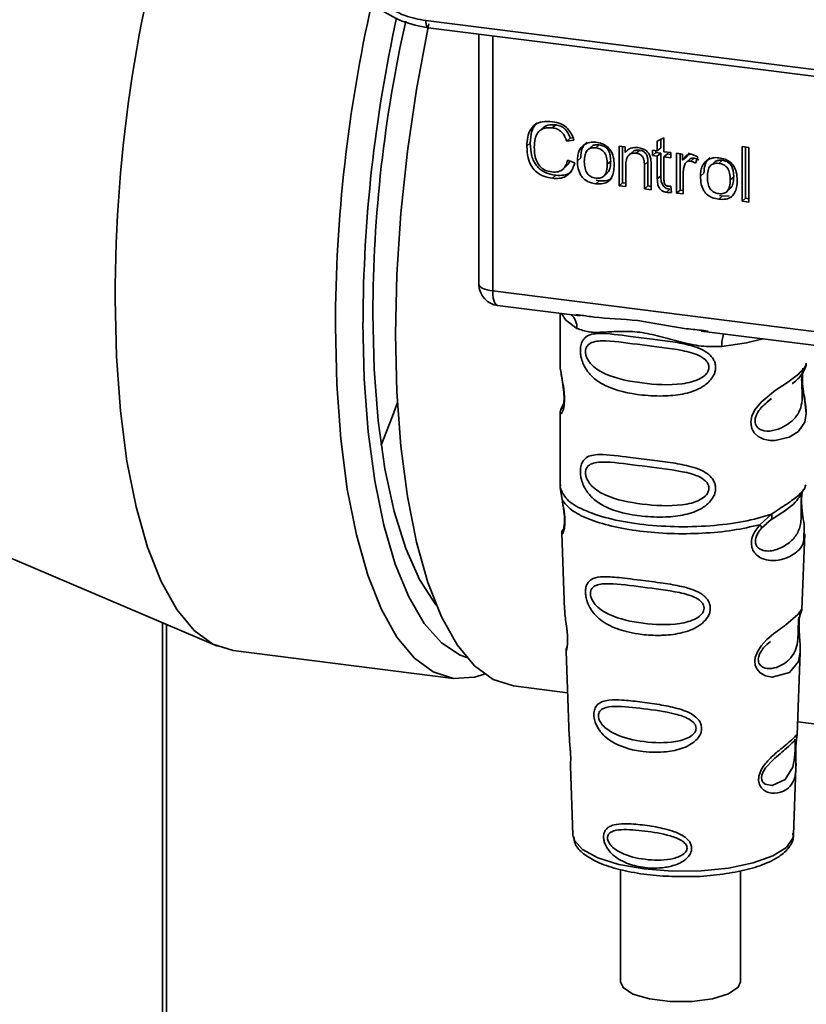
# Paper-space layout 'Blatt1' of a CAD drawing. Units: millimetres. Extents: x 0 to 5940, y 0 to 4200.
# Drawn here: x 4938 to 4969, y 1364 to 1402 of the extents above; entities that cross this region are included whole.
import ezdxf

# ---------------------------------------------------------------- set-up
doc = ezdxf.new("R2010")
doc.units = ezdxf.units.MM
doc.header["$LTSCALE"] = 10

psp = doc.layouts.new('Blatt1')

# ---------------------------------------------------------------- linework, layer by layer
at = {"color": 7, "linetype": 'Continuous', "lineweight": 35}
for p, q in [((4954.261, 1402.299), (4985.806, 1398.325)), ((4954.356, 1402.019), (4985.902, 1398.045)), ((4956.329, 1401.77), (4956.329, 1392.119)), ((4956.332, 1392.023), (4956.332, 1401.77)), ((4956.871, 1401.702), (4956.871, 1391.77)), ((4958.818, 1398.115), (4958.685, 1397.998)), ((4959.322, 1398.238), (4959.19, 1398.121)), ((4959.886, 1397.722), (4959.754, 1397.605)), ((4960.03, 1397.635), (4959.754, 1397.605)), ((4959.886, 1397.722), (4959.991, 1397.733)), ((4963.277, 1397.606), (4963.536, 1397.73)), ((4963.277, 1397.223), (4963.277, 1397.606)), ((4963.409, 1397.669), (4963.409, 1397.34)), ((4963.536, 1397.73), (4963.536, 1397.191)), ((4958.331, 1397.518), (4958.199, 1397.401)), ((4960.7, 1397.377), (4960.568, 1397.26)), ((4960.883, 1397.342), (4961.015, 1397.459)), ((4961.792, 1397.41), (4962.027, 1397.381)), ((4961.792, 1395.864), (4961.792, 1397.41)), ((4961.924, 1397.394), (4961.924, 1395.981)), ((4962.027, 1397.381), (4962.027, 1397.161)), ((4962.159, 1397.278), (4962.027, 1397.161)), ((4962.301, 1397.175), (4962.169, 1397.058)), ((4962.591, 1397.248), (4962.458, 1397.131)), ((4963.083, 1397.248), (4963.277, 1397.223)), ((4963.083, 1397.044), (4963.083, 1397.248)), ((4963.083, 1397.044), (4963.215, 1397.161)), ((4963.215, 1397.231), (4963.215, 1397.161)), ((4963.215, 1397.161), (4963.409, 1397.137)), ((4963.409, 1397.34), (4963.277, 1397.223)), ((4963.536, 1397.191), (4963.8, 1397.157)), ((4963.8, 1397.157), (4963.8, 1396.954)), ((4964.536, 1397.146), (4964.395, 1396.981)), ((4966.576, 1397.394), (4966.836, 1397.361)), ((4966.576, 1395.261), (4966.576, 1397.394)), ((4966.709, 1397.377), (4966.709, 1395.378)), ((4966.836, 1397.361), (4966.836, 1395.228)), ((4959.787, 1396.867), (4960.067, 1396.76)), ((4960.166, 1396.842), (4960.299, 1396.959)), ((4961.462, 1396.822), (4961.33, 1396.705)), ((4962.91, 1396.795), (4962.777, 1396.678)), ((4962.91, 1395.857), (4962.91, 1396.795)), ((4963.277, 1397.02), (4963.083, 1397.044)), ((4963.409, 1397.137), (4963.277, 1397.02)), ((4963.277, 1396.129), (4963.277, 1397.02)), ((4963.409, 1397.137), (4963.409, 1396.246)), ((4963.669, 1397.104), (4963.536, 1396.987)), ((4963.536, 1396.987), (4963.536, 1396.083)), ((4963.8, 1396.954), (4963.536, 1396.987)), ((4963.669, 1397.104), (4963.8, 1397.087)), ((4964.027, 1397.129), (4964.262, 1397.099)), ((4964.027, 1395.582), (4964.027, 1397.129)), ((4964.16, 1397.112), (4964.16, 1395.699)), ((4964.262, 1397.099), (4964.262, 1396.864)), ((4964.395, 1396.981), (4964.262, 1396.864)), ((4964.542, 1396.901), (4964.41, 1396.784)), ((4964.709, 1396.94), (4964.576, 1396.823)), ((4964.856, 1396.975), (4964.764, 1396.744)), ((4965.489, 1396.773), (4965.357, 1396.656)), ((4965.672, 1396.739), (4965.804, 1396.856)), ((4959.602, 1396.509), (4959.734, 1396.626)), ((4962.051, 1396.674), (4962.051, 1395.831)), ((4962.777, 1395.74), (4962.777, 1396.678)), ((4963.037, 1396.657), (4963.037, 1395.707)), ((4959.325, 1396.275), (4959.192, 1396.158)), ((4961.015, 1396.062), (4960.883, 1395.945)), ((4961.015, 1396.062), (4960.902, 1396.089)), ((4961.195, 1396.244), (4961.328, 1396.361)), ((4963.409, 1396.246), (4963.277, 1396.129)), ((4964.287, 1396.359), (4964.287, 1395.549)), ((4964.955, 1396.239), (4965.088, 1396.355)), ((4966.251, 1396.218), (4966.119, 1396.101)), ((4961.924, 1395.981), (4961.792, 1395.864)), ((4962.051, 1395.831), (4961.792, 1395.864)), ((4961.924, 1395.981), (4962.051, 1395.965)), ((4962.91, 1395.857), (4962.777, 1395.74)), ((4963.037, 1395.707), (4962.777, 1395.74)), ((4963.037, 1395.841), (4962.91, 1395.857)), ((4963.77, 1395.727), (4963.637, 1395.611)), ((4963.8, 1395.844), (4963.833, 1395.609)), ((4964.16, 1395.699), (4964.027, 1395.582)), ((4964.16, 1395.699), (4964.287, 1395.683)), ((4965.984, 1395.641), (4966.117, 1395.758)), ((4964.287, 1395.549), (4964.027, 1395.582)), ((4965.804, 1395.459), (4965.672, 1395.342)), ((4965.804, 1395.459), (4965.692, 1395.486)), ((4965.804, 1395.459), (4966.071, 1395.469)), ((4966.576, 1395.261), (4966.709, 1395.378)), ((4966.836, 1395.228), (4966.576, 1395.261)), ((4966.836, 1395.362), (4966.709, 1395.378)), ((4956.329, 1392.119), (4956.332, 1392.023)), ((4956.334, 1391.972), (4956.332, 1392.023)), ((4956.871, 1391.77), (4983.996, 1388.352)), ((4957.061, 1391.203), (4960.279, 1390.797)), ((4959.493, 1390.896), (4959.493, 1388.945)), ((4960.108, 1390.857), (4960.283, 1390.831)), ((4964.988, 1390.204), (4976.259, 1388.784)), ((4964.992, 1390.238), (4965.26, 1390.209)), ((4918.543, 1389.702), (4946.152, 1377.933)), ((4959.493, 1388.958), (4959.498, 1388.907)), ((4967.548, 1387.449), (4967.725, 1387.579)), ((4967.554, 1387.435), (4967.718, 1387.582)), ((4959.629, 1387.377), (4959.524, 1387.151)), ((4959.493, 1387.008), (4959.493, 1384.179)), ((4959.498, 1384.11), (4959.571, 1383.635)), ((4959.51, 1384.223), (4959.499, 1384.11)), ((4969.038, 1384.149), (4969.059, 1384.223)), ((4968.902, 1383.918), (4968.911, 1383.917)), ((4967.271, 1382.665), (4967.723, 1383.074)), ((4967.333, 1382.526), (4967.541, 1382.717)), ((4967.509, 1382.701), (4967.71, 1382.876)), ((4967.541, 1382.717), (4967.667, 1382.833)), ((4959.556, 1382.335), (4959.667, 1379.346)), ((4968.904, 1379.377), (4969.013, 1382.315)), ((4944.009, 1348.532), (4944.009, 1378.846)), ((4944.171, 1348.511), (4944.171, 1378.777)), ((4968.798, 1379.028), (4968.786, 1378.875)), ((4968.794, 1378.671), (4968.793, 1378.691)), ((4968.794, 1378.669), (4968.794, 1378.671)), ((4946.771, 1377.764), (4955.345, 1376.683)), ((4959.726, 1377.743), (4959.85, 1374.415)), ((4968.723, 1374.491), (4968.842, 1377.701)), ((4957.684, 1376.389), (4959.786, 1376.124)), ((4968.741, 1374.996), (4975.766, 1374.111)), ((4968.707, 1374.413), (4968.702, 1374.417)), ((4968.668, 1373.893), (4968.668, 1373.91)), ((4968.668, 1373.888), (4968.668, 1373.893)), ((4959.892, 1373.259), (4959.991, 1370.586)), ((4968.578, 1370.586), (4968.675, 1373.206)), ((4959.991, 1370.586), (4959.996, 1370.538)), ((4968.578, 1370.586), (4968.578, 1370.63)), ((4961.847, 1369.242), (4961.847, 1364.864)), ((4966.514, 1364.864), (4966.514, 1369.183))]:
    psp.add_line(p, q, dxfattribs=at)
at = {"color": 7, "linetype": 'Continuous', "lineweight": 35, "flags": 128}
for points in [[(4957.684, 1376.389), (4957.676, 1376.39), (4956.893, 1376.639), (4956.158, 1377.176), (4955.481, 1377.993), (4954.874, 1379.077), (4954.344, 1380.413), (4953.899, 1381.982), (4953.547, 1383.76), (4953.291, 1385.722), (4953.136, 1387.84), (4953.084, 1390.081), (4953.136, 1392.414), (4953.291, 1394.804), (4953.547, 1397.217), (4953.899, 1399.617), (4954.344, 1401.97), (4954.387, 1402.175)], [(4954.261, 1402.299), (4954.264, 1402.225), (4954.273, 1402.16), (4954.286, 1402.105), (4954.305, 1402.062), (4954.327, 1402.033), (4954.352, 1402.02), (4954.356, 1402.019)], [(4956.332, 1392.023), (4956.344, 1391.982), (4956.374, 1391.942), (4956.422, 1391.904), (4956.485, 1391.869), (4956.564, 1391.837), (4956.656, 1391.81), (4956.759, 1391.787), (4956.871, 1391.77)], [(4946.771, 1377.764), (4946.763, 1377.765), (4945.98, 1378.014), (4945.244, 1378.551), (4944.568, 1379.367), (4943.96, 1380.452), (4943.431, 1381.788), (4942.986, 1383.357), (4942.633, 1385.135), (4942.378, 1387.097), (4942.223, 1389.214), (4942.171, 1391.456)], [(4956.871, 1391.77), (4956.876, 1391.621), (4956.893, 1391.489), (4956.92, 1391.377), (4956.957, 1391.29), (4957.002, 1391.232), (4957.053, 1391.204), (4957.061, 1391.203)], [(4954.67, 1379.537), (4954.627, 1379.591), (4954.016, 1380.531), (4953.481, 1381.735), (4953.031, 1383.181), (4952.673, 1384.848), (4952.413, 1386.706), (4952.256, 1388.726), (4952.203, 1390.875)], [(4959.543, 1390.89), (4959.717, 1390.638), (4960.15, 1390.313)], [(4956.554, 1376.847), (4956.158, 1376.726), (4955.338, 1376.684), (4954.554, 1376.934), (4953.819, 1377.471), (4953.143, 1378.287), (4952.535, 1379.371), (4952.005, 1380.708), (4951.561, 1382.277), (4951.208, 1384.055), (4950.952, 1386.017), (4950.798, 1388.134), (4950.746, 1390.375)], [(4951.82, 1390.537), (4951.872, 1388.348), (4952.026, 1386.282), (4952.28, 1384.373), (4952.631, 1382.648), (4953.073, 1381.134), (4953.6, 1379.854), (4954.203, 1378.826), (4954.873, 1378.068), (4955.6, 1377.59), (4955.86, 1377.492)], [(4965.784, 1389.603), (4966.753, 1389.751), (4967.384, 1389.902)], [(4968.947, 1388.764), (4968.94, 1388.737), (4968.917, 1388.594), (4968.908, 1388.427), (4968.911, 1388.273), (4968.924, 1388.108), (4968.968, 1387.79), (4969.024, 1387.474), (4969.076, 1387), (4969.021, 1386.659), (4968.792, 1386.325), (4968.77, 1386.305), (4968.768, 1386.302), (4968.767, 1386.302), (4968.413, 1386.079), (4967.862, 1385.943), (4967.665, 1385.947), (4967.407, 1386.002), (4967.201, 1386.107), (4967.049, 1386.251), (4966.994, 1386.337), (4966.972, 1386.383), (4966.962, 1386.407), (4966.961, 1386.41), (4966.94, 1386.476), (4966.919, 1386.662), (4966.96, 1386.893), (4967.075, 1387.139), (4967.319, 1387.445), (4967.882, 1387.901), (4968.309, 1388.184), (4968.767, 1388.524), (4968.767, 1388.524)], [(4953.158, 1387.429), (4952.969, 1386.899), (4952.53, 1385.762)], [(4968.84, 1377.702), (4968.779, 1377.344), (4968.426, 1376.91), (4967.745, 1376.728), (4967.489, 1376.778), (4967.28, 1376.895), (4967.146, 1377.053), (4967.089, 1377.195), (4967.071, 1377.352), (4967.088, 1377.491), (4967.173, 1377.723), (4967.32, 1377.951), (4967.541, 1378.191), (4967.806, 1378.418), (4968.229, 1378.733), (4968.258, 1378.755), (4968.273, 1378.766), (4968.275, 1378.767), (4968.276, 1378.768), (4968.276, 1378.768), (4968.276, 1378.768), (4968.276, 1378.768), (4968.276, 1378.768), (4968.276, 1378.768), (4968.749, 1379.165), (4968.883, 1379.337), (4968.896, 1379.377)], [(4968.643, 1373.975), (4968.639, 1373.879), (4968.634, 1373.774), (4968.619, 1373.571), (4968.554, 1373.226), (4968.25, 1372.747), (4967.743, 1372.512), (4967.47, 1372.56), (4967.369, 1372.661), (4967.34, 1372.736), (4967.333, 1372.821), (4967.347, 1372.915), (4967.382, 1373.014), (4967.494, 1373.201), (4967.781, 1373.51), (4967.781, 1373.51)], [(4959.996, 1370.538), (4960.047, 1370.372), (4960.371, 1370.014), (4960.962, 1369.697), (4961.779, 1369.441), (4962.767, 1369.264), (4963.858, 1369.179), (4964.978, 1369.191), (4966.051, 1369.299), (4967.004, 1369.496), (4967.771, 1369.768), (4968.301, 1370.097), (4968.557, 1370.461), (4968.578, 1370.586)], [(4961.847, 1364.864), (4961.942, 1364.645), (4962.33, 1364.39), (4962.969, 1364.199), (4963.771, 1364.098), (4964.628, 1364.1), (4965.425, 1364.206), (4966.054, 1364.4), (4966.43, 1364.657), (4966.514, 1364.864)]]:
    psp.add_lwpolyline(points, dxfattribs=at)
at = {"color": 7, "linetype": 'Continuous', "lineweight": 35}
for centre, radius, start, end in [((4998.648, 1391.467), 56.477, 162.3402, 180.0115), ((5009.174, 1390.197), 58.428, 167.3777, 179.8251), ((5007.843, 1390.365), 56.023, 167.5932, 179.8238), ((5005.021, 1390.719), 52.818, 167.3581, 179.8305), ((4957.165, 1392.03), 0.833, 183.9529, 262.8192), ((4959.487, 1390.341), 0.664, 357.5584, 49.0042), ((4966.859, 1389.674), 1.077, 157.0927, 183.7787)]:
    psp.add_arc(centre, radius, start, end, dxfattribs=at)
for points, knots in [([(4952.506, 1402.992), (4952.818, 1402.802), (4953.375, 1402.463), (4953.99, 1402.349), (4954.261, 1402.299)], [0, 0, 0, 0, 0.559553, 1, 1, 1, 1]), ([(4952.414, 1402.785), (4952.72, 1402.595), (4953.332, 1402.216), (4954.014, 1402.085), (4954.356, 1402.019)], [0, 0, 0, 0, 0.499542, 1, 1, 1, 1]), ([(4958.199, 1397.401), (4958.204, 1397.524), (4958.214, 1397.749), (4958.318, 1398.044), (4958.511, 1398.266), (4958.82, 1398.387), (4959.064, 1398.37), (4959.196, 1398.361)], [0, 0, 0, 0, 0.218421, 0.401937, 0.566529, 0.765088, 1, 1, 1, 1]), ([(4958.604, 1398.318), (4958.596, 1398.312), (4958.54, 1398.273), (4958.465, 1398.16), (4958.351, 1397.908), (4958.339, 1397.679), (4958.331, 1397.518)], [0, 0, 0, 0, 0.033785, 0.242336, 0.467103, 1, 1, 1, 1]), ([(4959.196, 1398.361), (4959.308, 1398.34), (4959.519, 1398.299), (4959.777, 1398.119), (4959.946, 1397.888), (4960.001, 1397.723), (4960.03, 1397.635)], [0, 0, 0, 0, 0.296923, 0.558196, 0.766816, 1, 1, 1, 1]), ([(4959.19, 1398.121), (4959.11, 1398.126), (4958.96, 1398.137), (4958.757, 1398.07), (4958.599, 1397.921), (4958.501, 1397.676), (4958.492, 1397.476), (4958.488, 1397.366)], [0, 0, 0, 0, 0.1922538, 0.3592602, 0.5213954, 0.7356179, 1, 1, 1, 1]), ([(4958.82, 1398.113), (4958.843, 1398.134), (4958.899, 1398.184), (4959.066, 1398.25), (4959.217, 1398.243), (4959.322, 1398.238)], [0, 0, 0, 0, 0.183781, 0.432914, 1, 1, 1, 1]), ([(4959.754, 1397.605), (4959.725, 1397.683), (4959.672, 1397.828), (4959.527, 1397.993), (4959.36, 1398.089), (4959.248, 1398.11), (4959.19, 1398.121)], [0, 0, 0, 0, 0.304678, 0.568972, 0.774621, 1, 1, 1, 1]), ([(4959.322, 1398.238), (4959.388, 1398.225), (4959.514, 1398.2), (4959.684, 1398.089), (4959.813, 1397.924), (4959.861, 1397.792), (4959.886, 1397.722)], [0, 0, 0, 0, 0.254152, 0.485307, 0.724287, 1, 1, 1, 1]), ([(4960.535, 1397.564), (4960.498, 1397.531), (4960.424, 1397.464), (4960.319, 1397.265), (4960.307, 1397.085), (4960.299, 1396.959)], [0, 0, 0, 0, 0.225205, 0.457802, 1, 1, 1, 1]), ([(4960.402, 1397.447), (4960.482, 1397.492), (4960.628, 1397.575), (4960.803, 1397.563), (4960.883, 1397.558)], [0, 0, 0, 0, 0.54656, 1, 1, 1, 1]), ([(4960.883, 1397.558), (4960.964, 1397.544), (4961.116, 1397.517), (4961.321, 1397.407), (4961.483, 1397.23), (4961.584, 1396.977), (4961.593, 1396.788), (4961.598, 1396.683)], [0, 0, 0, 0, 0.201655, 0.374479, 0.537307, 0.745907, 1, 1, 1, 1]), ([(4959.192, 1396.158), (4959.079, 1396.178), (4958.868, 1396.216), (4958.583, 1396.373), (4958.358, 1396.624), (4958.218, 1396.983), (4958.206, 1397.253), (4958.199, 1397.401)], [0, 0, 0, 0, 0.1990609, 0.3702656, 0.5328817, 0.7430351, 1, 1, 1, 1]), ([(4958.331, 1397.518), (4958.34, 1397.351), (4958.352, 1397.114), (4958.462, 1396.822), (4958.572, 1396.645), (4958.716, 1396.502), (4958.963, 1396.345), (4959.176, 1396.304), (4959.325, 1396.275)], [0, 0, 0, 0, 0.287505, 0.408382, 0.519915, 0.628452, 0.740945, 1, 1, 1, 1]), ([(4958.488, 1397.366), (4958.491, 1397.266), (4958.498, 1397.083), (4958.567, 1396.829), (4958.695, 1396.614), (4958.907, 1396.453), (4959.078, 1396.42), (4959.169, 1396.402)], [0, 0, 0, 0, 0.235107, 0.429626, 0.596669, 0.785319, 1, 1, 1, 1]), ([(4960.166, 1396.842), (4960.17, 1396.916), (4960.176, 1397.055), (4960.237, 1397.276), (4960.341, 1397.384), (4960.402, 1397.447)], [0, 0, 0, 0, 0.320528, 0.601623, 1, 1, 1, 1]), ([(4960.883, 1397.342), (4960.847, 1397.345), (4960.78, 1397.35), (4960.687, 1397.334), (4960.607, 1397.297), (4960.542, 1397.238), (4960.493, 1397.159), (4960.443, 1397.018), (4960.438, 1396.896), (4960.434, 1396.809)], [0, 0, 0, 0, 0.125737, 0.239038, 0.345584, 0.452144, 0.565775, 0.692498, 1, 1, 1, 1]), ([(4961.015, 1397.459), (4960.964, 1397.462), (4960.869, 1397.467), (4960.757, 1397.432), (4960.717, 1397.386), (4960.705, 1397.372)], [0, 0, 0, 0, 0.4420556, 0.8322204, 1, 1, 1, 1]), ([(4961.33, 1396.705), (4961.326, 1396.791), (4961.321, 1396.913), (4961.271, 1397.064), (4961.222, 1397.155), (4961.158, 1397.228), (4961.078, 1397.285), (4960.985, 1397.324), (4960.918, 1397.336), (4960.883, 1397.342)], [0, 0, 0, 0, 0.30528, 0.431504, 0.545057, 0.651774, 0.758829, 0.873019, 1, 1, 1, 1]), ([(4961.462, 1396.822), (4961.46, 1396.888), (4961.456, 1397.009), (4961.41, 1397.177), (4961.326, 1397.319), (4961.187, 1397.425), (4961.075, 1397.447), (4961.015, 1397.459)], [0, 0, 0, 0, 0.235957, 0.431044, 0.598231, 0.786381, 1, 1, 1, 1]), ([(4962.027, 1397.161), (4962.06, 1397.2), (4962.124, 1397.275), (4962.29, 1397.36), (4962.428, 1397.355), (4962.514, 1397.353)], [0, 0, 0, 0, 0.28215, 0.550875, 1, 1, 1, 1]), ([(4962.591, 1397.248), (4962.545, 1397.251), (4962.458, 1397.256), (4962.356, 1397.226), (4962.318, 1397.184), (4962.305, 1397.171)], [0, 0, 0, 0, 0.438023, 0.821066, 1, 1, 1, 1]), ([(4962.514, 1397.353), (4962.586, 1397.339), (4962.72, 1397.315), (4962.883, 1397.206), (4962.983, 1397.065), (4963.009, 1396.965), (4963.023, 1396.913)], [0, 0, 0, 0, 0.312664, 0.574738, 0.776203, 1, 1, 1, 1]), ([(4962.91, 1396.795), (4962.908, 1396.842), (4962.905, 1396.928), (4962.873, 1397.048), (4962.813, 1397.148), (4962.714, 1397.224), (4962.634, 1397.24), (4962.591, 1397.248)], [0, 0, 0, 0, 0.235477, 0.430243, 0.597349, 0.785781, 1, 1, 1, 1]), ([(4959.169, 1396.402), (4959.255, 1396.398), (4959.418, 1396.39), (4959.612, 1396.498), (4959.732, 1396.666), (4959.768, 1396.797), (4959.787, 1396.867)], [0, 0, 0, 0, 0.283768, 0.538789, 0.752348, 1, 1, 1, 1]), ([(4960.067, 1396.76), (4960.029, 1396.646), (4959.958, 1396.433), (4959.733, 1396.224), (4959.466, 1396.14), (4959.287, 1396.152), (4959.192, 1396.158)], [0, 0, 0, 0, 0.301178, 0.562165, 0.768775, 1, 1, 1, 1]), ([(4959.866, 1396.836), (4959.858, 1396.809), (4959.833, 1396.726), (4959.771, 1396.669), (4959.73, 1396.63)], [0, 0, 0, 0, 0.33381, 1, 1, 1, 1]), ([(4960.883, 1395.945), (4960.801, 1395.96), (4960.649, 1395.987), (4960.443, 1396.1), (4960.281, 1396.281), (4960.18, 1396.541), (4960.171, 1396.735), (4960.166, 1396.842)], [0, 0, 0, 0, 0.198994, 0.370156, 0.532767, 0.742961, 1, 1, 1, 1]), ([(4960.434, 1396.809), (4960.438, 1396.721), (4960.443, 1396.597), (4960.493, 1396.443), (4960.542, 1396.352), (4960.607, 1396.276), (4960.686, 1396.219), (4960.78, 1396.179), (4960.847, 1396.167), (4960.883, 1396.161)], [0, 0, 0, 0, 0.306992, 0.433748, 0.54753, 0.654107, 0.760661, 0.874045, 1, 1, 1, 1]), ([(4961.323, 1396.366), (4961.342, 1396.383), (4961.403, 1396.441), (4961.452, 1396.604), (4961.458, 1396.744), (4961.462, 1396.822)], [0, 0, 0, 0, 0.1602988, 0.5332947, 1, 1, 1, 1]), ([(4962.458, 1397.131), (4962.412, 1397.134), (4962.325, 1397.14), (4962.207, 1397.099), (4962.115, 1397.008), (4962.059, 1396.86), (4962.054, 1396.74), (4962.051, 1396.674)], [0, 0, 0, 0, 0.188066, 0.352527, 0.51442, 0.731139, 1, 1, 1, 1]), ([(4962.777, 1396.678), (4962.776, 1396.725), (4962.773, 1396.811), (4962.74, 1396.931), (4962.68, 1397.031), (4962.581, 1397.107), (4962.501, 1397.123), (4962.458, 1397.131)], [0, 0, 0, 0, 0.2354772, 0.4302435, 0.597349, 0.7857808, 1, 1, 1, 1]), ([(4963.023, 1396.913), (4963.027, 1396.874), (4963.038, 1396.788), (4963.037, 1396.703), (4963.037, 1396.657)], [0, 0, 0, 0, 0.455529, 1, 1, 1, 1]), ([(4964.262, 1396.864), (4964.289, 1396.905), (4964.336, 1396.98), (4964.423, 1397.056), (4964.51, 1397.093), (4964.565, 1397.092), (4964.592, 1397.091)], [0, 0, 0, 0, 0.346337, 0.628583, 0.819455, 1, 1, 1, 1]), ([(4964.576, 1396.823), (4964.544, 1396.824), (4964.483, 1396.827), (4964.408, 1396.789), (4964.358, 1396.73), (4964.34, 1396.684), (4964.33, 1396.659)], [0, 0, 0, 0, 0.28223, 0.54083, 0.755643, 1, 1, 1, 1]), ([(4964.544, 1396.9), (4964.547, 1396.903), (4964.567, 1396.925), (4964.626, 1396.942), (4964.68, 1396.941), (4964.709, 1396.94)], [0, 0, 0, 0, 0.085687, 0.512975, 1, 1, 1, 1]), ([(4964.764, 1396.744), (4964.73, 1396.766), (4964.671, 1396.804), (4964.604, 1396.817), (4964.576, 1396.823)], [0, 0, 0, 0, 0.577679, 1, 1, 1, 1]), ([(4964.592, 1397.091), (4964.642, 1397.079), (4964.736, 1397.058), (4964.818, 1397.001), (4964.856, 1396.975)], [0, 0, 0, 0, 0.534001, 1, 1, 1, 1]), ([(4964.709, 1396.94), (4964.741, 1396.933), (4964.807, 1396.919), (4964.866, 1396.881), (4964.897, 1396.861)], [0, 0, 0, 0, 0.481627, 1, 1, 1, 1]), ([(4964.955, 1396.239), (4964.959, 1396.312), (4964.965, 1396.451), (4965.026, 1396.673), (4965.13, 1396.781), (4965.191, 1396.844)], [0, 0, 0, 0, 0.320528, 0.601623, 1, 1, 1, 1]), ([(4965.324, 1396.961), (4965.287, 1396.928), (4965.213, 1396.861), (4965.108, 1396.662), (4965.096, 1396.482), (4965.088, 1396.355)], [0, 0, 0, 0, 0.225205, 0.457802, 1, 1, 1, 1]), ([(4965.191, 1396.844), (4965.271, 1396.889), (4965.417, 1396.971), (4965.592, 1396.96), (4965.672, 1396.955)], [0, 0, 0, 0, 0.54656, 1, 1, 1, 1]), ([(4965.804, 1396.856), (4965.754, 1396.858), (4965.658, 1396.864), (4965.546, 1396.829), (4965.506, 1396.782), (4965.494, 1396.768)], [0, 0, 0, 0, 0.442056, 0.83222, 1, 1, 1, 1]), ([(4965.672, 1396.955), (4965.753, 1396.94), (4965.905, 1396.914), (4966.11, 1396.803), (4966.272, 1396.627), (4966.373, 1396.374), (4966.382, 1396.184), (4966.387, 1396.08)], [0, 0, 0, 0, 0.201655, 0.374479, 0.537307, 0.745907, 1, 1, 1, 1]), ([(4966.251, 1396.218), (4966.249, 1396.285), (4966.245, 1396.405), (4966.199, 1396.574), (4966.115, 1396.715), (4965.976, 1396.822), (4965.864, 1396.844), (4965.804, 1396.856)], [0, 0, 0, 0, 0.235957, 0.431044, 0.598231, 0.786381, 1, 1, 1, 1]), ([(4959.325, 1396.275), (4959.43, 1396.27), (4959.63, 1396.261), (4959.851, 1396.331), (4959.927, 1396.418), (4959.943, 1396.438)], [0, 0, 0, 0, 0.465968, 0.880424, 1, 1, 1, 1]), ([(4960.883, 1396.161), (4960.918, 1396.159), (4960.985, 1396.153), (4961.078, 1396.17), (4961.158, 1396.208), (4961.222, 1396.268), (4961.271, 1396.348), (4961.321, 1396.492), (4961.326, 1396.616), (4961.33, 1396.705)], [0, 0, 0, 0, 0.12424, 0.236371, 0.342205, 0.448588, 0.562556, 0.690045, 1, 1, 1, 1]), ([(4961.598, 1396.683), (4961.594, 1396.59), (4961.587, 1396.418), (4961.513, 1396.194), (4961.376, 1396.023), (4961.154, 1395.928), (4960.978, 1395.939), (4960.883, 1395.945)], [0, 0, 0, 0, 0.224673, 0.412272, 0.577701, 0.772529, 1, 1, 1, 1]), ([(4964.33, 1396.659), (4964.316, 1396.606), (4964.291, 1396.509), (4964.288, 1396.406), (4964.287, 1396.359)], [0, 0, 0, 0, 0.543955, 1, 1, 1, 1]), ([(4965.672, 1396.739), (4965.637, 1396.741), (4965.57, 1396.747), (4965.476, 1396.73), (4965.396, 1396.693), (4965.331, 1396.635), (4965.282, 1396.556), (4965.232, 1396.415), (4965.227, 1396.292), (4965.224, 1396.205)], [0, 0, 0, 0, 0.125737, 0.239038, 0.345584, 0.452144, 0.565775, 0.692498, 1, 1, 1, 1]), ([(4966.119, 1396.101), (4966.115, 1396.188), (4966.11, 1396.31), (4966.06, 1396.461), (4966.011, 1396.551), (4965.947, 1396.625), (4965.867, 1396.681), (4965.774, 1396.721), (4965.707, 1396.733), (4965.672, 1396.739)], [0, 0, 0, 0, 0.30528, 0.431504, 0.545057, 0.651774, 0.758829, 0.873019, 1, 1, 1, 1]), ([(4961.015, 1396.062), (4961.122, 1396.057), (4961.275, 1396.049), (4961.443, 1396.111), (4961.499, 1396.159), (4961.522, 1396.178)], [0, 0, 0, 0, 0.576327, 0.828106, 1, 1, 1, 1]), ([(4963.637, 1395.611), (4963.596, 1395.618), (4963.518, 1395.633), (4963.413, 1395.699), (4963.333, 1395.805), (4963.283, 1395.954), (4963.279, 1396.067), (4963.277, 1396.129)], [0, 0, 0, 0, 0.182862, 0.3442, 0.505849, 0.72566, 1, 1, 1, 1]), ([(4963.409, 1396.246), (4963.412, 1396.176), (4963.416, 1396.077), (4963.456, 1395.954), (4963.496, 1395.88), (4963.548, 1395.82), (4963.612, 1395.774), (4963.687, 1395.742), (4963.741, 1395.732), (4963.77, 1395.727)], [0, 0, 0, 0, 0.306475, 0.4330337, 0.5466713, 0.6532128, 0.7599133, 0.8736073, 1, 1, 1, 1]), ([(4963.536, 1396.083), (4963.537, 1396.058), (4963.539, 1396.014), (4963.554, 1395.952), (4963.581, 1395.901), (4963.627, 1395.862), (4963.665, 1395.854), (4963.685, 1395.85)], [0, 0, 0, 0, 0.24548, 0.447, 0.615925, 0.798522, 1, 1, 1, 1]), ([(4965.672, 1395.342), (4965.59, 1395.356), (4965.438, 1395.383), (4965.232, 1395.497), (4965.07, 1395.678), (4964.969, 1395.937), (4964.96, 1396.132), (4964.955, 1396.239)], [0, 0, 0, 0, 0.1989935, 0.3701563, 0.5327671, 0.7429609, 1, 1, 1, 1]), ([(4965.224, 1396.205), (4965.227, 1396.118), (4965.232, 1395.994), (4965.282, 1395.84), (4965.331, 1395.748), (4965.396, 1395.673), (4965.475, 1395.616), (4965.569, 1395.576), (4965.636, 1395.564), (4965.672, 1395.558)], [0, 0, 0, 0, 0.306992, 0.433748, 0.54753, 0.654107, 0.760661, 0.874045, 1, 1, 1, 1]), ([(4965.672, 1395.558), (4965.707, 1395.555), (4965.774, 1395.55), (4965.867, 1395.567), (4965.947, 1395.605), (4966.011, 1395.664), (4966.06, 1395.745), (4966.11, 1395.889), (4966.115, 1396.013), (4966.119, 1396.101)], [0, 0, 0, 0, 0.12424, 0.236371, 0.342205, 0.448588, 0.562556, 0.690045, 1, 1, 1, 1]), ([(4966.387, 1396.08), (4966.383, 1395.986), (4966.376, 1395.815), (4966.302, 1395.59), (4966.165, 1395.42), (4965.943, 1395.324), (4965.767, 1395.336), (4965.672, 1395.342)], [0, 0, 0, 0, 0.224673, 0.412272, 0.577701, 0.772529, 1, 1, 1, 1]), ([(4966.112, 1395.763), (4966.131, 1395.78), (4966.193, 1395.838), (4966.241, 1396.001), (4966.247, 1396.141), (4966.251, 1396.218)], [0, 0, 0, 0, 0.160299, 0.533295, 1, 1, 1, 1]), ([(4963.833, 1395.609), (4963.795, 1395.607), (4963.73, 1395.602), (4963.664, 1395.608), (4963.637, 1395.611)], [0, 0, 0, 0, 0.591734, 1, 1, 1, 1]), ([(4963.685, 1395.85), (4963.704, 1395.848), (4963.743, 1395.845), (4963.781, 1395.845), (4963.8, 1395.844)], [0, 0, 0, 0, 0.49957, 1, 1, 1, 1]), ([(4956.335, 1392.124), (4956.333, 1392.111), (4956.324, 1392.061), (4956.33, 1392.009), (4956.334, 1391.972)], [0, 0, 0, 0, 0.270964, 1, 1, 1, 1]), ([(4960.283, 1390.831), (4960.459, 1390.802), (4961.133, 1390.691), (4962.51, 1390.685), (4963.92, 1390.339), (4964.77, 1390.259), (4964.992, 1390.238)], [0, 0, 0, 0, 0.13088, 0.500017, 0.869149, 1, 1, 1, 1]), ([(4965.784, 1389.603), (4965.519, 1389.599), (4964.986, 1389.59), (4964.18, 1389.784), (4963.382, 1390.01), (4962.582, 1390.184), (4961.959, 1390.202), (4961.508, 1390.182), (4961.085, 1390.16), (4960.604, 1390.142), (4960.301, 1390.256), (4960.15, 1390.313)], [0, 0, 0, 0, 0.12455, 0.249954, 0.375378, 0.499928, 0.624498, 0.687186, 0.750025, 0.875449, 1, 1, 1, 1]), ([(4965.545, 1388.794), (4965.542, 1388.748), (4965.536, 1388.656), (4965.477, 1388.486), (4965.328, 1388.25), (4964.951, 1387.954), (4964.342, 1387.745), (4963.541, 1387.658), (4962.447, 1387.712), (4961.488, 1387.923), (4960.832, 1388.327), (4960.56, 1388.619), (4960.403, 1388.895), (4960.326, 1389.113), (4960.285, 1389.323), (4960.276, 1389.538), (4960.316, 1389.737), (4960.398, 1389.891), (4960.528, 1390.014), (4960.734, 1390.096), (4961.249, 1390.14), (4962.046, 1390.017), (4963.046, 1389.896), (4963.851, 1389.797), (4964.501, 1389.681), (4964.974, 1389.519), (4965.274, 1389.341), (4965.449, 1389.143), (4965.532, 1388.957), (4965.54, 1388.847), (4965.545, 1388.794)], [0, 0, 0, 0, 0.010201, 0.020756, 0.039226, 0.070013, 0.121443, 0.174894, 0.242728, 0.361314, 0.404184, 0.439328, 0.458912, 0.476594, 0.488781, 0.504547, 0.523557, 0.539799, 0.55772, 0.585196, 0.617386, 0.722103, 0.786619, 0.844175, 0.896553, 0.926986, 0.95317, 0.974931, 0.987752, 1, 1, 1, 1]), ([(4965.288, 1388.798), (4965.282, 1388.754), (4965.271, 1388.665), (4965.163, 1388.498), (4964.835, 1388.264), (4963.956, 1388.074), (4962.666, 1388.157), (4961.489, 1388.384), (4960.842, 1388.752), (4960.627, 1389.001), (4960.548, 1389.131), (4960.496, 1389.267), (4960.476, 1389.405), (4960.495, 1389.53), (4960.568, 1389.67), (4960.806, 1389.821), (4961.488, 1389.839), (4962.666, 1389.658), (4963.956, 1389.527), (4964.835, 1389.314), (4965.164, 1389.09), (4965.272, 1388.928), (4965.283, 1388.84), (4965.288, 1388.798)], [0, 0, 0, 0, 0.011634, 0.023932, 0.051138, 0.113547, 0.249964, 0.386378, 0.448774, 0.463369, 0.476129, 0.488517, 0.500058, 0.511545, 0.524007, 0.551227, 0.613625, 0.750035, 0.886454, 0.948843, 0.976063, 0.98857, 1, 1, 1, 1]), ([(4959.503, 1388.945), (4959.499, 1388.924), (4959.487, 1388.841), (4959.52, 1388.639), (4959.57, 1388.344), (4959.627, 1388.027), (4959.656, 1387.756), (4959.665, 1387.553), (4959.656, 1387.373), (4959.627, 1387.175), (4959.57, 1387.025), (4959.519, 1386.968), (4959.484, 1386.965), (4959.498, 1387.002), (4959.5, 1387.008)], [0, 0, 0, 0, 0.038522, 0.150739, 0.269455, 0.384595, 0.443191, 0.499906, 0.557331, 0.615323, 0.730747, 0.846167, 0.973349, 1, 1, 1, 1]), ([(4968.53, 1388.161), (4968.537, 1388.166), (4968.706, 1388.286), (4968.925, 1388.524), (4969.001, 1388.701), (4969.039, 1388.789)], [0, 0, 0, 0, 0.019983, 0.510283, 1, 1, 1, 1]), ([(4968.767, 1388.524), (4968.868, 1388.627), (4969.046, 1388.809), (4969.066, 1388.909), (4969.074, 1388.952)], [0, 0, 0, 0, 0.570173, 1, 1, 1, 1]), ([(4969.009, 1388.706), (4969.029, 1388.748), (4969.069, 1388.831), (4969.074, 1388.914), (4969.076, 1388.954)], [0, 0, 0, 0, 0.505357, 1, 1, 1, 1]), ([(4959.532, 1388.568), (4959.535, 1388.531), (4959.546, 1388.409), (4959.589, 1388.194), (4959.622, 1387.96), (4959.642, 1387.776), (4959.65, 1387.596), (4959.642, 1387.438), (4959.625, 1387.317), (4959.596, 1387.213), (4959.568, 1387.188), (4959.59, 1387.245), (4959.602, 1387.276)], [0, 0, 0, 0, 0.064693, 0.209498, 0.281098, 0.351339, 0.420442, 0.490536, 0.563967, 0.641999, 0.812399, 1, 1, 1, 1]), ([(4968.903, 1388.525), (4968.901, 1388.495), (4968.897, 1388.439), (4968.895, 1388.316), (4968.897, 1388.175), (4968.903, 1388.032), (4968.91, 1387.89), (4968.92, 1387.61), (4968.886, 1387.14), (4968.567, 1386.688), (4967.952, 1386.319), (4967.4, 1386.293), (4967.168, 1386.442), (4967.093, 1386.583), (4967.073, 1386.707), (4967.093, 1386.846), (4967.168, 1387.034), (4967.334, 1387.261), (4967.476, 1387.373), (4967.554, 1387.435)], [0, 0, 0, 0, 0.020218, 0.039354, 0.05809, 0.078699, 0.0997, 0.123677, 0.226243, 0.450552, 0.674841, 0.777457, 0.822197, 0.84242, 0.861552, 0.880316, 0.900909, 0.945655, 1, 1, 1, 1]), ([(4969.076, 1386.997), (4969.065, 1387.156), (4969.049, 1387.396), (4968.981, 1387.76), (4968.947, 1387.995), (4968.928, 1388.179), (4968.92, 1388.359), (4968.927, 1388.52), (4968.939, 1388.591), (4968.945, 1388.628)], [0, 0, 0, 0, 0.359943, 0.545567, 0.637364, 0.727433, 0.816019, 0.905853, 1, 1, 1, 1]), ([(4959.554, 1387.233), (4959.536, 1387.195), (4959.5, 1387.119), (4959.495, 1387.04), (4959.493, 1387.001)], [0, 0, 0, 0, 0.507902, 1, 1, 1, 1]), ([(4965.545, 1384.08), (4965.542, 1384.034), (4965.536, 1383.942), (4965.477, 1383.772), (4965.328, 1383.536), (4964.951, 1383.24), (4964.342, 1383.031), (4963.541, 1382.944), (4962.447, 1382.998), (4961.488, 1383.209), (4960.832, 1383.613), (4960.56, 1383.905), (4960.403, 1384.181), (4960.326, 1384.399), (4960.285, 1384.609), (4960.276, 1384.824), (4960.316, 1385.023), (4960.398, 1385.177), (4960.528, 1385.3), (4960.734, 1385.382), (4961.249, 1385.426), (4962.046, 1385.303), (4963.046, 1385.182), (4963.851, 1385.083), (4964.501, 1384.967), (4964.974, 1384.805), (4965.274, 1384.627), (4965.449, 1384.429), (4965.532, 1384.243), (4965.54, 1384.133), (4965.545, 1384.08)], [0, 0, 0, 0, 0.010201, 0.020756, 0.039226, 0.070013, 0.121443, 0.174894, 0.242728, 0.361314, 0.404184, 0.439328, 0.458912, 0.476594, 0.488781, 0.504547, 0.523557, 0.539799, 0.55772, 0.585196, 0.617386, 0.722103, 0.786619, 0.844175, 0.896553, 0.926986, 0.95317, 0.974931, 0.987752, 1, 1, 1, 1]), ([(4965.288, 1384.084), (4965.282, 1384.04), (4965.271, 1383.951), (4965.163, 1383.784), (4964.835, 1383.55), (4963.956, 1383.36), (4962.666, 1383.443), (4961.489, 1383.67), (4960.842, 1384.037), (4960.627, 1384.287), (4960.548, 1384.417), (4960.496, 1384.553), (4960.476, 1384.691), (4960.495, 1384.816), (4960.568, 1384.956), (4960.806, 1385.107), (4961.488, 1385.124), (4962.666, 1384.944), (4963.956, 1384.813), (4964.835, 1384.6), (4965.164, 1384.376), (4965.272, 1384.214), (4965.283, 1384.126), (4965.288, 1384.084)], [0, 0, 0, 0, 0.011634, 0.023932, 0.051138, 0.113547, 0.249964, 0.386378, 0.448774, 0.463369, 0.476129, 0.488517, 0.500058, 0.511545, 0.524007, 0.551227, 0.613625, 0.750035, 0.886454, 0.948843, 0.976063, 0.98857, 1, 1, 1, 1]), ([(4967.723, 1383.074), (4967.931, 1383.214), (4968.356, 1383.5), (4968.791, 1383.805), (4969.022, 1384.066), (4969.035, 1384.134), (4969.038, 1384.149)], [0, 0, 0, 0, 0.293459, 0.601684, 0.911581, 1, 1, 1, 1]), ([(4968.911, 1383.917), (4968.908, 1383.902), (4968.903, 1383.873), (4968.891, 1383.789), (4968.884, 1383.704), (4968.879, 1383.63), (4968.877, 1383.55), (4968.875, 1383.436), (4968.876, 1383.284), (4968.879, 1383.053), (4968.868, 1382.697), (4968.763, 1382.341), (4968.487, 1382.001), (4968.074, 1381.733), (4967.635, 1381.61), (4967.317, 1381.676), (4967.176, 1381.785), (4967.117, 1381.886), (4967.097, 1381.98), (4967.096, 1382.057), (4967.108, 1382.138), (4967.143, 1382.248), (4967.218, 1382.387), (4967.293, 1382.477), (4967.333, 1382.526)], [0, 0, 0, 0, 0.029774, 0.055062, 0.067597, 0.079561, 0.091462, 0.103816, 0.128701, 0.157943, 0.22018, 0.356935, 0.500003, 0.643079, 0.779826, 0.842066, 0.871293, 0.896176, 0.908537, 0.920441, 0.932405, 0.944938, 0.970237, 1, 1, 1, 1]), ([(4967.693, 1382.853), (4968.059, 1383.081), (4968.67, 1383.462), (4968.884, 1383.875), (4968.97, 1384.04)], [0, 0, 0, 0, 0.599919, 1, 1, 1, 1]), ([(4968.914, 1383.909), (4968.906, 1383.85), (4968.888, 1383.723), (4968.89, 1383.481), (4968.911, 1383.228), (4968.952, 1382.911), (4969.014, 1382.569), (4968.994, 1382.399), (4968.985, 1382.316)], [0, 0, 0, 0, 0.109901, 0.23291, 0.353178, 0.486034, 0.748404, 1, 1, 1, 1]), ([(4959.571, 1383.635), (4959.586, 1383.559), (4959.615, 1383.413), (4959.656, 1383.163), (4959.68, 1382.913), (4959.68, 1382.688), (4959.659, 1382.512), (4959.618, 1382.355), (4959.561, 1382.273), (4959.572, 1382.317), (4959.577, 1382.336)], [0, 0, 0, 0, 0.1109494, 0.2109346, 0.3128935, 0.4144263, 0.513845, 0.6236475, 0.8404982, 1, 1, 1, 1]), ([(4959.577, 1383.576), (4959.589, 1383.51), (4959.612, 1383.382), (4959.646, 1383.163), (4959.663, 1382.981), (4959.666, 1382.852), (4959.664, 1382.736), (4959.652, 1382.623), (4959.627, 1382.518), (4959.62, 1382.516), (4959.616, 1382.514)], [0, 0, 0, 0, 0.137313, 0.26685, 0.390454, 0.451536, 0.512942, 0.638282, 0.769675, 1, 1, 1, 1]), ([(4967.724, 1383.074), (4967.729, 1383.047), (4967.74, 1382.993), (4967.733, 1382.923), (4967.71, 1382.866), (4967.681, 1382.844), (4967.667, 1382.833)], [0, 0, 0, 0, 0.2463354, 0.4999934, 0.7536548, 1, 1, 1, 1]), ([(4968.985, 1382.316), (4968.986, 1382.213), (4968.99, 1381.9), (4968.723, 1381.583), (4968.21, 1381.289), (4967.619, 1381.242), (4967.233, 1381.393), (4967.044, 1381.582), (4966.951, 1381.772), (4966.927, 1382), (4966.985, 1382.239), (4967.105, 1382.469), (4967.214, 1382.598), (4967.271, 1382.665)], [0, 0, 0, 0, 0.0930812, 0.2823298, 0.4944426, 0.6510092, 0.7410421, 0.7865618, 0.8278664, 0.8700842, 0.9124395, 0.9539004, 1, 1, 1, 1]), ([(4967.271, 1382.665), (4967.282, 1382.65), (4967.305, 1382.619), (4967.326, 1382.58), (4967.337, 1382.548), (4967.335, 1382.533), (4967.333, 1382.526)], [0, 0, 0, 0, 0.247773, 0.499989, 0.752211, 1, 1, 1, 1]), ([(4959.597, 1382.484), (4959.585, 1382.455), (4959.56, 1382.395), (4959.558, 1382.337), (4959.557, 1382.308)], [0, 0, 0, 0, 0.489373, 1, 1, 1, 1]), ([(4965.339, 1379.417), (4965.336, 1379.372), (4965.33, 1379.28), (4965.262, 1379.093), (4965.091, 1378.862), (4964.834, 1378.683), (4964.578, 1378.563), (4964.191, 1378.431), (4963.788, 1378.373), (4963.399, 1378.357), (4963.034, 1378.358), (4962.581, 1378.398), (4961.953, 1378.521), (4961.453, 1378.7), (4961.054, 1378.959), (4960.833, 1379.17), (4960.676, 1379.385), (4960.584, 1379.567), (4960.532, 1379.716), (4960.501, 1379.834), (4960.481, 1379.964), (4960.478, 1380.085), (4960.49, 1380.19), (4960.518, 1380.303), (4960.58, 1380.426), (4960.746, 1380.578), (4961.097, 1380.661), (4961.592, 1380.629), (4962.126, 1380.568), (4962.724, 1380.492), (4963.327, 1380.418), (4963.869, 1380.334), (4964.274, 1380.255), (4964.679, 1380.143), (4964.984, 1379.987), (4965.148, 1379.848), (4965.242, 1379.737), (4965.321, 1379.596), (4965.333, 1379.475), (4965.339, 1379.417)], [0, 0, 0, 0, 0.011162, 0.022755, 0.047507, 0.077604, 0.094659, 0.113319, 0.172802, 0.188755, 0.205542, 0.259762, 0.298644, 0.366846, 0.398758, 0.426439, 0.446999, 0.465363, 0.474645, 0.483599, 0.493714, 0.505416, 0.513577, 0.521915, 0.53935, 0.558746, 0.605894, 0.668612, 0.70689, 0.749958, 0.820438, 0.850609, 0.877513, 0.916192, 0.948444, 0.959451, 0.969763, 0.985287, 1, 1, 1, 1]), ([(4965.098, 1379.422), (4965.094, 1379.383), (4965.084, 1379.302), (4964.986, 1379.15), (4964.689, 1378.932), (4963.888, 1378.74), (4962.704, 1378.799), (4961.616, 1379.027), (4960.981, 1379.4), (4960.757, 1379.685), (4960.686, 1379.859), (4960.666, 1379.984), (4960.681, 1380.098), (4960.747, 1380.225), (4960.967, 1380.363), (4961.6, 1380.387), (4962.69, 1380.232), (4963.875, 1380.1), (4964.682, 1379.894), (4964.985, 1379.688), (4965.084, 1379.54), (4965.094, 1379.46), (4965.098, 1379.422)], [0, 0, 0, 0, 0.01142, 0.023977, 0.051231, 0.113616, 0.250015, 0.386383, 0.448718, 0.475921, 0.488457, 0.49987, 0.511362, 0.523807, 0.551046, 0.613547, 0.75002, 0.886492, 0.948929, 0.976102, 0.988558, 1, 1, 1, 1]), ([(4959.671, 1379.346), (4959.672, 1379.307), (4959.673, 1379.198), (4959.706, 1378.966), (4959.746, 1378.694), (4959.773, 1378.454), (4959.785, 1378.28), (4959.786, 1378.123), (4959.776, 1377.945), (4959.751, 1377.808), (4959.728, 1377.74), (4959.73, 1377.743), (4959.73, 1377.744)], [0, 0, 0, 0, 0.077126, 0.213904, 0.356938, 0.428212, 0.495577, 0.563253, 0.634092, 0.776688, 0.913831, 1, 1, 1, 1]), ([(4968.793, 1378.691), (4968.793, 1378.698), (4968.791, 1378.755), (4968.794, 1378.862), (4968.804, 1378.996), (4968.821, 1379.102), (4968.844, 1379.199), (4968.863, 1379.235), (4968.858, 1379.223), (4968.858, 1379.222)], [0, 0, 0, 0, 0.017269, 0.15759, 0.301367, 0.453086, 0.614638, 0.968192, 1, 1, 1, 1]), ([(4968.854, 1379.201), (4968.868, 1379.232), (4968.895, 1379.294), (4968.901, 1379.357), (4968.904, 1379.388)], [0, 0, 0, 0, 0.506372, 1, 1, 1, 1]), ([(4968.767, 1378.799), (4968.766, 1378.761), (4968.763, 1378.682), (4968.76, 1378.509), (4968.752, 1378.211), (4968.688, 1377.758), (4968.403, 1377.342), (4967.887, 1377.052), (4967.446, 1377.06), (4967.269, 1377.197), (4967.215, 1377.318), (4967.203, 1377.425), (4967.223, 1377.542), (4967.288, 1377.703), (4967.449, 1377.93), (4967.59, 1378.049), (4967.677, 1378.124)], [0, 0, 0, 0, 0.019213, 0.040226, 0.085929, 0.190553, 0.419318, 0.648042, 0.752608, 0.798243, 0.819277, 0.838411, 0.857635, 0.878552, 0.92423, 1, 1, 1, 1]), ([(4968.783, 1379.077), (4968.782, 1379.053), (4968.781, 1379.019), (4968.772, 1378.906), (4968.769, 1378.834), (4968.767, 1378.799)], [0, 0, 0, 0, 0.532131, 0.776477, 1, 1, 1, 1]), ([(4968.841, 1377.698), (4968.84, 1377.837), (4968.837, 1378.048), (4968.809, 1378.358), (4968.797, 1378.543), (4968.795, 1378.632), (4968.794, 1378.669)], [0, 0, 0, 0, 0.5026138, 0.7686012, 0.9022986, 1, 1, 1, 1]), ([(4959.759, 1377.909), (4959.749, 1377.88), (4959.728, 1377.823), (4959.727, 1377.764), (4959.727, 1377.735)], [0, 0, 0, 0, 0.5075548, 1, 1, 1, 1]), ([(4965.002, 1374.74), (4964.999, 1374.697), (4964.993, 1374.61), (4964.927, 1374.444), (4964.779, 1374.253), (4964.522, 1374.071), (4964.105, 1373.895), (4963.447, 1373.782), (4962.489, 1373.828), (4961.707, 1374.059), (4961.227, 1374.419), (4961.024, 1374.646), (4960.913, 1374.84), (4960.843, 1375.025), (4960.807, 1375.178), (4960.805, 1375.374), (4960.85, 1375.55), (4960.968, 1375.696), (4961.15, 1375.794), (4961.454, 1375.852), (4961.931, 1375.845), (4962.592, 1375.773), (4963.325, 1375.673), (4964.043, 1375.535), (4964.58, 1375.345), (4964.865, 1375.103), (4964.981, 1374.923), (4964.995, 1374.8), (4965.002, 1374.74)], [0, 0, 0, 0, 0.012283, 0.025036, 0.049924, 0.077797, 0.11008, 0.172569, 0.258475, 0.377275, 0.410832, 0.439724, 0.465534, 0.471989, 0.493271, 0.506911, 0.528432, 0.552471, 0.580743, 0.613775, 0.67177, 0.741693, 0.813193, 0.876714, 0.939033, 0.963959, 0.98255, 1, 1, 1, 1]), ([(4964.788, 1374.746), (4964.785, 1374.713), (4964.777, 1374.644), (4964.694, 1374.514), (4964.444, 1374.325), (4963.764, 1374.15), (4962.749, 1374.186), (4961.809, 1374.396), (4961.254, 1374.729), (4961.056, 1374.974), (4960.994, 1375.122), (4960.977, 1375.23), (4960.99, 1375.328), (4961.048, 1375.439), (4961.242, 1375.568), (4961.795, 1375.617), (4962.735, 1375.505), (4963.751, 1375.37), (4964.437, 1375.165), (4964.692, 1374.978), (4964.776, 1374.849), (4964.785, 1374.78), (4964.788, 1374.746)], [0, 0, 0, 0, 0.011405, 0.023957, 0.051203, 0.1136, 0.249995, 0.386365, 0.448723, 0.475925, 0.488442, 0.499882, 0.51137, 0.523815, 0.551049, 0.613552, 0.750025, 0.886476, 0.948921, 0.976102, 0.988566, 1, 1, 1, 1]), ([(4959.858, 1374.415), (4959.857, 1374.367), (4959.856, 1374.251), (4959.88, 1374.032), (4959.895, 1373.832), (4959.903, 1373.686), (4959.906, 1373.553), (4959.904, 1373.405), (4959.892, 1373.278), (4959.898, 1373.265), (4959.901, 1373.26)], [0, 0, 0, 0, 0.129381, 0.314941, 0.407297, 0.494911, 0.582607, 0.674732, 0.859808, 1, 1, 1, 1]), ([(4968.667, 1374.041), (4968.666, 1373.994), (4968.663, 1373.898), (4968.666, 1373.695), (4968.679, 1373.353), (4968.675, 1372.977), (4968.582, 1372.651), (4968.396, 1372.409), (4968.122, 1372.246), (4967.827, 1372.195), (4967.576, 1372.241), (4967.398, 1372.335), (4967.278, 1372.475), (4967.225, 1372.633), (4967.215, 1372.767), (4967.237, 1372.91), (4967.303, 1373.101), (4967.496, 1373.41), (4967.834, 1373.731), (4968.186, 1374.014), (4968.461, 1374.243), (4968.643, 1374.416), (4968.718, 1374.512), (4968.72, 1374.496), (4968.721, 1374.491)], [0, 0, 0, 0, 0.015771, 0.032297, 0.065543, 0.134434, 0.204922, 0.275788, 0.346652, 0.417146, 0.454175, 0.486363, 0.519585, 0.536139, 0.551869, 0.567916, 0.584201, 0.617532, 0.68652, 0.756962, 0.827727, 0.89849, 0.968949, 1, 1, 1, 1]), ([(4967.781, 1373.51), (4967.969, 1373.673), (4968.347, 1373.998), (4968.509, 1374.149), (4968.591, 1374.225)], [0, 0, 0, 0, 0.500004, 1, 1, 1, 1]), ([(4968.647, 1374.316), (4968.635, 1374.294), (4968.612, 1374.249), (4968.575, 1374.214), (4968.558, 1374.197)], [0, 0, 0, 0, 0.508586, 1, 1, 1, 1]), ([(4968.591, 1374.225), (4968.613, 1374.238), (4968.645, 1374.258), (4968.649, 1374.16), (4968.647, 1374.066), (4968.644, 1374.004), (4968.643, 1373.975)], [0, 0, 0, 0, 0.550036, 0.789419, 0.899182, 1, 1, 1, 1]), ([(4968.688, 1374.29), (4968.687, 1374.287), (4968.683, 1374.261), (4968.674, 1374.173), (4968.669, 1374.085), (4968.667, 1374.041)], [0, 0, 0, 0, 0.066778, 0.536908, 1, 1, 1, 1]), ([(4968.668, 1373.91), (4968.668, 1373.924), (4968.668, 1373.979), (4968.672, 1374.072), (4968.679, 1374.178), (4968.687, 1374.251), (4968.692, 1374.279), (4968.693, 1374.286)], [0, 0, 0, 0, 0.087058, 0.340596, 0.607662, 0.893501, 1, 1, 1, 1]), ([(4968.693, 1374.286), (4968.695, 1374.302), (4968.706, 1374.372), (4968.709, 1374.393), (4968.712, 1374.409)], [0, 0, 0, 0, 0.227619, 1, 1, 1, 1]), ([(4968.694, 1374.36), (4968.702, 1374.382), (4968.717, 1374.426), (4968.721, 1374.472), (4968.723, 1374.494)], [0, 0, 0, 0, 0.504867, 1, 1, 1, 1]), ([(4968.674, 1373.187), (4968.675, 1373.292), (4968.676, 1373.456), (4968.669, 1373.683), (4968.667, 1373.814), (4968.667, 1373.87), (4968.668, 1373.888)], [0, 0, 0, 0, 0.495853, 0.780402, 0.929668, 1, 1, 1, 1]), ([(4964.614, 1370.068), (4964.611, 1370.035), (4964.607, 1369.967), (4964.56, 1369.841), (4964.458, 1369.697), (4964.28, 1369.556), (4963.992, 1369.411), (4963.676, 1369.332), (4963.192, 1369.28), (4962.642, 1369.312), (4962.086, 1369.47), (4961.667, 1369.697), (4961.41, 1369.931), (4961.26, 1370.178), (4961.198, 1370.351), (4961.18, 1370.49), (4961.189, 1370.602), (4961.219, 1370.715), (4961.292, 1370.829), (4961.423, 1370.924), (4961.644, 1371.002), (4961.904, 1371.025), (4962.328, 1371.018), (4962.855, 1370.963), (4963.462, 1370.857), (4963.966, 1370.712), (4964.304, 1370.557), (4964.509, 1370.365), (4964.597, 1370.215), (4964.608, 1370.116), (4964.614, 1370.068)], [0, 0, 0, 0, 0.011919, 0.02419, 0.046416, 0.071785, 0.100568, 0.154493, 0.180751, 0.266505, 0.343422, 0.386909, 0.439877, 0.464778, 0.482871, 0.499943, 0.511837, 0.524154, 0.546427, 0.571772, 0.60069, 0.654678, 0.680882, 0.766488, 0.843553, 0.88694, 0.93988, 0.964838, 0.982947, 1, 1, 1, 1]), ([(4964.435, 1370.077), (4964.432, 1370.05), (4964.426, 1369.994), (4964.36, 1369.888), (4964.16, 1369.736), (4963.616, 1369.585), (4962.794, 1369.604), (4962.024, 1369.786), (4961.563, 1370.064), (4961.397, 1370.263), (4961.345, 1370.383), (4961.331, 1370.47), (4961.343, 1370.55), (4961.391, 1370.643), (4961.554, 1370.756), (4962.012, 1370.82), (4962.782, 1370.748), (4963.604, 1370.619), (4964.154, 1370.428), (4964.358, 1370.268), (4964.425, 1370.16), (4964.432, 1370.104), (4964.435, 1370.077)], [0, 0, 0, 0, 0.011436, 0.023951, 0.051239, 0.113625, 0.249998, 0.386383, 0.448722, 0.47595, 0.488486, 0.499924, 0.51137, 0.523851, 0.551102, 0.613577, 0.750015, 0.886441, 0.948898, 0.976093, 0.988554, 1, 1, 1, 1]), ([(4960.032, 1370.518), (4960.039, 1370.429), (4960.058, 1370.19), (4960.356, 1369.874), (4960.839, 1369.556), (4961.565, 1369.284), (4962.479, 1369.085), (4963.45, 1368.971), (4964.105, 1368.968), (4964.407, 1368.967)], [0, 0, 0, 0, 0.0785236, 0.2102683, 0.360604, 0.5298715, 0.6962555, 0.8601702, 1, 1, 1, 1]), ([(4964.407, 1368.967), (4964.456, 1368.966), (4964.855, 1368.955), (4965.6, 1369.023), (4966.562, 1369.172), (4967.389, 1369.412), (4968.022, 1369.717), (4968.408, 1370.07), (4968.605, 1370.419), (4968.559, 1370.608), (4968.548, 1370.654)], [0, 0, 0, 0, 0.022971, 0.184925, 0.347306, 0.510965, 0.677547, 0.829679, 0.958651, 1, 1, 1, 1])]:
    psp.add_open_spline(points, degree=3, knots=knots, dxfattribs=at)
for points in [[(4959.499, 1384.11), (4959.56, 1383.957), (4959.682, 1383.649), (4960.359, 1383.234), (4961.335, 1382.899), (4962.567, 1382.671), (4963.941, 1382.57), (4965.339, 1382.607), (4966.67, 1382.768), (4967.372, 1382.972), (4967.723, 1383.074)], [(4959.571, 1383.635), (4959.673, 1383.502), (4959.877, 1383.234), (4960.561, 1382.883), (4961.471, 1382.599), (4962.574, 1382.403), (4963.79, 1382.307), (4965.035, 1382.319), (4966.245, 1382.432), (4966.929, 1382.587), (4967.271, 1382.665)]]:
    psp.add_open_spline(points, degree=3, dxfattribs=at)

doc.saveas('drawing.dxf')
